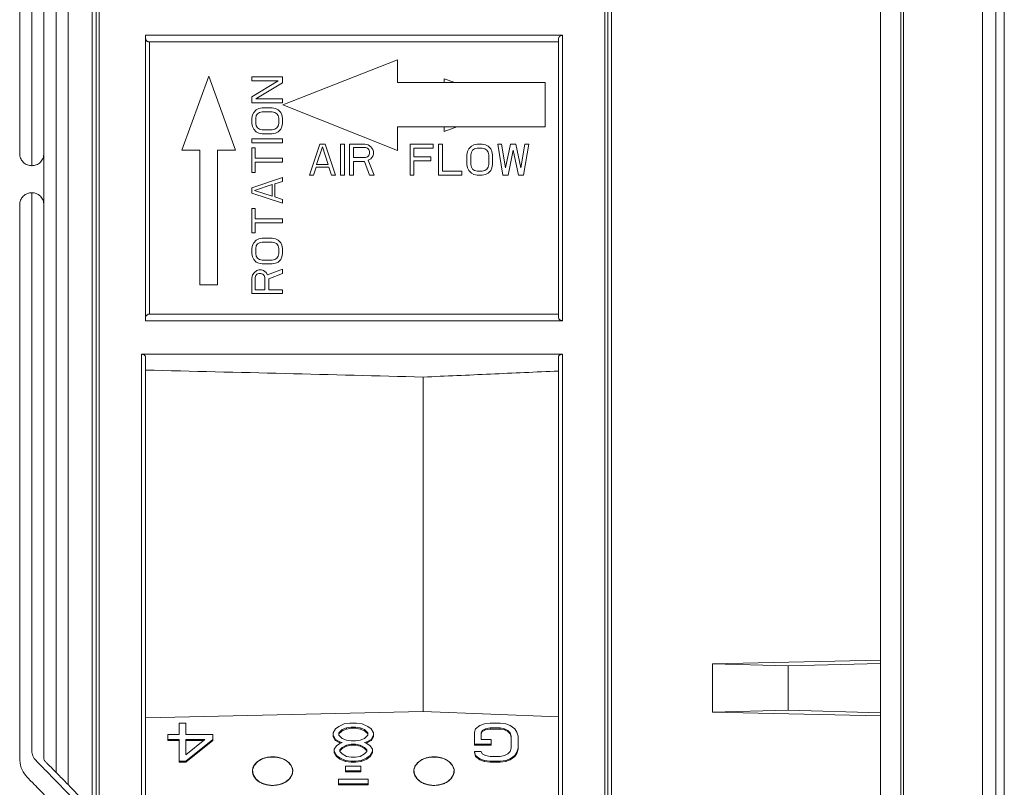
# Model space of a CAD drawing. Units: millimetres. Extents: x 2025 to 2746, y 877 to 1634.
# Drawn here: x 2545 to 2618, y 1230 to 1287 of the extents above; entities that cross this region are included whole.
import ezdxf

# ---------------------------------------------------------------- set-up
doc = ezdxf.new("R2010")
doc.units = ezdxf.units.MM

msp = doc.modelspace()

# ---------------------------------------------------------------- linework, layer by layer
at = {"color": 7, "linetype": 'Continuous', "lineweight": 15}
for p, q in [((2610.421, 1208.794), (2610.421, 1342.694)), ((2610.621, 1210.694), (2610.621, 1342.694)), ((2616.505, 1210.694), (2616.505, 1342.694)), ((2617.501, 1342.694), (2617.501, 1210.694)), ((2618.121, 1342.694), (2618.121, 1210.694)), ((2588.921, 1332.232), (2588.921, 1218.955)), ((2550.321, 1330.594), (2550.321, 1220.594)), ((2550.595, 1330.594), (2550.595, 1220.594)), ((2550.821, 1330.594), (2550.821, 1220.594)), ((2588.421, 1330.594), (2588.421, 1220.594)), ((2588.647, 1330.594), (2588.647, 1220.594)), ((2554.271, 1286.29), (2585.271, 1286.29)), ((2554.271, 1265.076), (2554.271, 1286.29)), ((2585.271, 1286.29), (2585.271, 1265.076)), ((2554.571, 1285.79), (2584.971, 1285.79)), ((2554.571, 1265.576), (2554.571, 1285.79)), ((2584.971, 1285.99), (2584.971, 1265.376)), ((2564.479, 1281.123), (2572.997, 1284.469)), ((2572.997, 1284.469), (2572.997, 1282.774)), ((2556.971, 1277.74), (2558.971, 1283.24)), ((2558.971, 1283.24), (2560.971, 1277.74)), ((2562.171, 1283.194), (2564.471, 1283.194)), ((2562.171, 1282.906), (2562.171, 1283.194)), ((2562.171, 1281.708), (2564.129, 1282.906)), ((2564.129, 1282.906), (2562.171, 1282.906)), ((2564.471, 1282.762), (2562.465, 1281.565)), ((2564.471, 1282.762), (2564.471, 1283.194)), ((2572.997, 1282.774), (2583.997, 1282.774)), ((2576.471, 1283.058), (2577.279, 1282.774)), ((2576.471, 1282.774), (2576.471, 1283.058)), ((2583.997, 1282.774), (2583.997, 1279.474)), ((2562.171, 1281.277), (2562.171, 1281.708)), ((2564.471, 1281.277), (2562.171, 1281.277)), ((2562.465, 1281.565), (2564.471, 1281.565)), ((2564.471, 1281.565), (2564.471, 1281.277)), ((2572.997, 1277.719), (2564.479, 1281.123)), ((2562.171, 1280.127), (2562.22, 1280.367)), ((2562.22, 1280.367), (2562.318, 1280.558)), ((2562.318, 1280.558), (2562.514, 1280.75)), ((2562.465, 1280.127), (2562.514, 1280.319)), ((2562.514, 1280.75), (2562.71, 1280.846)), ((2562.514, 1280.319), (2562.612, 1280.462)), ((2562.612, 1280.462), (2562.758, 1280.558)), ((2562.71, 1280.846), (2562.954, 1280.894)), ((2562.758, 1280.558), (2562.954, 1280.606)), ((2562.954, 1280.894), (2563.688, 1280.894)), ((2562.954, 1280.606), (2563.688, 1280.606)), ((2563.688, 1280.894), (2563.933, 1280.846)), ((2563.688, 1280.606), (2563.884, 1280.558)), ((2563.884, 1280.558), (2564.031, 1280.462)), ((2563.933, 1280.846), (2564.129, 1280.75)), ((2564.031, 1280.462), (2564.129, 1280.319)), ((2564.129, 1280.75), (2564.324, 1280.558)), ((2564.129, 1280.319), (2564.178, 1280.127)), ((2564.324, 1280.558), (2564.422, 1280.367)), ((2564.422, 1280.367), (2564.471, 1280.127)), ((2562.171, 1279.744), (2562.171, 1280.127)), ((2562.22, 1279.504), (2562.171, 1279.744)), ((2562.465, 1279.744), (2562.465, 1280.127)), ((2562.514, 1279.552), (2562.465, 1279.744)), ((2562.612, 1279.408), (2562.514, 1279.552)), ((2564.129, 1279.552), (2564.031, 1279.408)), ((2564.178, 1279.744), (2564.129, 1279.552)), ((2564.178, 1280.127), (2564.178, 1279.744)), ((2564.471, 1279.744), (2564.422, 1279.504)), ((2564.471, 1280.127), (2564.471, 1279.744)), ((2562.318, 1279.312), (2562.22, 1279.504)), ((2562.514, 1279.121), (2562.318, 1279.312)), ((2562.71, 1279.025), (2562.514, 1279.121)), ((2562.758, 1279.312), (2562.612, 1279.408)), ((2562.954, 1278.977), (2562.71, 1279.025)), ((2562.954, 1279.265), (2562.758, 1279.312)), ((2563.688, 1279.265), (2562.954, 1279.265)), ((2563.688, 1278.977), (2562.954, 1278.977)), ((2563.884, 1279.312), (2563.688, 1279.265)), ((2563.933, 1279.025), (2563.688, 1278.977)), ((2564.031, 1279.408), (2563.884, 1279.312)), ((2564.129, 1279.121), (2563.933, 1279.025)), ((2564.324, 1279.312), (2564.129, 1279.121)), ((2564.422, 1279.504), (2564.324, 1279.312)), ((2583.997, 1279.474), (2572.997, 1279.474)), ((2572.997, 1279.474), (2572.997, 1277.719)), ((2577.408, 1279.474), (2576.471, 1279.139)), ((2576.471, 1279.139), (2576.471, 1279.474)), ((2562.171, 1278.594), (2564.471, 1278.594)), ((2562.171, 1278.306), (2562.171, 1278.594)), ((2564.471, 1278.306), (2562.171, 1278.306)), ((2564.471, 1278.306), (2564.471, 1278.594)), ((2566.471, 1275.894), (2567.238, 1278.194)), ((2567.238, 1278.194), (2567.621, 1278.194)), ((2567.621, 1278.194), (2568.388, 1275.894)), ((2568.771, 1275.894), (2568.771, 1278.194)), ((2568.771, 1278.194), (2569.059, 1278.194)), ((2569.059, 1278.194), (2569.059, 1275.894)), ((2569.442, 1275.894), (2569.442, 1278.194)), ((2570.592, 1278.194), (2569.442, 1278.194)), ((2570.832, 1278.145), (2570.592, 1278.194)), ((2571.023, 1277.998), (2570.832, 1278.145)), ((2573.946, 1275.894), (2573.946, 1278.194)), ((2575.671, 1278.194), (2573.946, 1278.194)), ((2575.671, 1277.9), (2575.671, 1278.194)), ((2576.055, 1275.894), (2576.055, 1278.194)), ((2576.055, 1278.194), (2576.342, 1278.194)), ((2576.342, 1278.194), (2576.342, 1276.187)), ((2578.498, 1278.047), (2578.69, 1278.145)), ((2578.69, 1278.145), (2578.93, 1278.194)), ((2578.93, 1278.194), (2579.313, 1278.194)), ((2579.313, 1278.194), (2579.552, 1278.145)), ((2579.552, 1278.145), (2579.744, 1278.047)), ((2580.463, 1278.194), (2580.75, 1278.194)), ((2580.846, 1275.894), (2580.463, 1278.194)), ((2580.75, 1278.194), (2581.038, 1276.432)), ((2581.038, 1276.432), (2581.421, 1278.194)), ((2581.421, 1278.194), (2581.805, 1278.194)), ((2581.805, 1278.194), (2582.188, 1276.432)), ((2582.188, 1276.432), (2582.475, 1278.194)), ((2582.763, 1278.194), (2582.38, 1275.894)), ((2582.475, 1278.194), (2582.763, 1278.194)), ((2556.971, 1277.74), (2558.321, 1277.74)), ((2558.321, 1267.74), (2558.321, 1277.74)), ((2560.971, 1277.74), (2559.621, 1277.74)), ((2559.621, 1277.74), (2559.621, 1267.74)), ((2562.171, 1276.102), (2562.171, 1277.923)), ((2562.171, 1277.923), (2562.416, 1277.923)), ((2562.416, 1277.923), (2562.416, 1277.156)), ((2566.998, 1276.677), (2567.43, 1277.998)), ((2567.43, 1277.998), (2567.861, 1276.677)), ((2569.73, 1277.949), (2570.64, 1277.949)), ((2569.73, 1277.215), (2569.73, 1277.949)), ((2570.64, 1277.949), (2570.784, 1277.9)), ((2570.784, 1277.9), (2570.88, 1277.802)), ((2570.88, 1277.362), (2570.784, 1277.264)), ((2570.88, 1277.802), (2570.927, 1277.655)), ((2570.927, 1277.509), (2570.88, 1277.362)), ((2570.927, 1277.655), (2570.927, 1277.509)), ((2571.167, 1277.802), (2571.023, 1277.998)), ((2571.215, 1277.655), (2571.167, 1277.802)), ((2571.167, 1277.313), (2571.215, 1277.46)), ((2571.215, 1277.46), (2571.215, 1277.655)), ((2574.234, 1277.9), (2575.671, 1277.9)), ((2574.234, 1277.264), (2574.234, 1277.9)), ((2578.163, 1277.411), (2578.211, 1277.655)), ((2578.163, 1276.677), (2578.163, 1277.411)), ((2578.211, 1277.655), (2578.307, 1277.851)), ((2578.307, 1277.851), (2578.498, 1278.047)), ((2578.45, 1277.411), (2578.498, 1277.607)), ((2578.45, 1276.677), (2578.45, 1277.411)), ((2578.498, 1277.607), (2578.594, 1277.753)), ((2578.594, 1277.753), (2578.738, 1277.851)), ((2578.738, 1277.851), (2578.93, 1277.9)), ((2578.93, 1277.9), (2579.313, 1277.9)), ((2579.313, 1277.9), (2579.505, 1277.851)), ((2579.505, 1277.851), (2579.648, 1277.753)), ((2579.648, 1277.753), (2579.744, 1277.607)), ((2579.744, 1278.047), (2579.936, 1277.851)), ((2579.744, 1277.607), (2579.792, 1277.411)), ((2579.792, 1277.411), (2579.792, 1276.677)), ((2579.936, 1277.851), (2580.032, 1277.655)), ((2580.032, 1277.655), (2580.08, 1277.411)), ((2580.08, 1277.411), (2580.08, 1276.677)), ((2581.613, 1277.753), (2581.23, 1275.894)), ((2581.996, 1275.894), (2581.613, 1277.753)), ((2562.416, 1277.156), (2564.471, 1277.156)), ((2564.471, 1276.869), (2562.416, 1276.869)), ((2562.416, 1276.869), (2562.416, 1276.102)), ((2564.471, 1277.156), (2564.471, 1276.869)), ((2567.861, 1276.677), (2566.998, 1276.677)), ((2570.64, 1277.215), (2569.73, 1277.215)), ((2570.544, 1276.921), (2569.73, 1276.921)), ((2569.73, 1276.921), (2569.73, 1275.894)), ((2570.927, 1275.894), (2570.544, 1276.921)), ((2570.784, 1277.264), (2570.64, 1277.215)), ((2570.832, 1277.019), (2571.023, 1277.117)), ((2571.263, 1275.894), (2570.832, 1277.019)), ((2571.023, 1277.117), (2571.167, 1277.313)), ((2575.48, 1277.264), (2574.234, 1277.264)), ((2575.48, 1276.97), (2574.234, 1276.97)), ((2574.234, 1276.97), (2574.234, 1275.894)), ((2575.48, 1277.264), (2575.48, 1276.97)), ((2578.211, 1276.432), (2578.163, 1276.677)), ((2578.498, 1276.481), (2578.45, 1276.677)), ((2579.792, 1276.677), (2579.744, 1276.481)), ((2580.08, 1276.677), (2580.032, 1276.432)), ((2562.416, 1276.102), (2562.171, 1276.102)), ((2566.759, 1275.894), (2566.471, 1275.894)), ((2566.759, 1275.894), (2566.95, 1276.481)), ((2566.95, 1276.481), (2567.909, 1276.481)), ((2567.909, 1276.481), (2568.1, 1275.894)), ((2568.1, 1275.894), (2568.388, 1275.894)), ((2568.771, 1275.894), (2569.059, 1275.894)), ((2569.73, 1275.894), (2569.442, 1275.894)), ((2571.263, 1275.894), (2570.927, 1275.894)), ((2574.234, 1275.894), (2573.946, 1275.894)), ((2577.78, 1275.894), (2576.055, 1275.894)), ((2577.78, 1276.187), (2576.342, 1276.187)), ((2577.78, 1276.187), (2577.78, 1275.894)), ((2578.307, 1276.236), (2578.211, 1276.432)), ((2578.498, 1276.041), (2578.307, 1276.236)), ((2578.594, 1276.334), (2578.498, 1276.481)), ((2578.69, 1275.943), (2578.498, 1276.041)), ((2578.738, 1276.236), (2578.594, 1276.334)), ((2578.93, 1275.894), (2578.69, 1275.943)), ((2578.93, 1276.187), (2578.738, 1276.236)), ((2579.313, 1276.187), (2578.93, 1276.187)), ((2579.313, 1275.894), (2578.93, 1275.894)), ((2579.505, 1276.236), (2579.313, 1276.187)), ((2579.552, 1275.943), (2579.313, 1275.894)), ((2579.648, 1276.334), (2579.505, 1276.236)), ((2579.744, 1276.041), (2579.552, 1275.943)), ((2579.744, 1276.481), (2579.648, 1276.334)), ((2579.936, 1276.236), (2579.744, 1276.041)), ((2580.032, 1276.432), (2579.936, 1276.236)), ((2581.23, 1275.894), (2580.846, 1275.894)), ((2582.38, 1275.894), (2581.996, 1275.894)), ((2562.171, 1274.952), (2564.471, 1275.719)), ((2562.367, 1274.76), (2563.688, 1275.192)), ((2563.688, 1275.192), (2563.688, 1274.329)), ((2563.884, 1275.24), (2564.471, 1275.431)), ((2563.884, 1274.281), (2563.884, 1275.24)), ((2564.471, 1275.431), (2564.471, 1275.719)), ((2562.171, 1274.569), (2562.171, 1274.952)), ((2564.471, 1273.802), (2562.171, 1274.569)), ((2563.688, 1274.329), (2562.367, 1274.76)), ((2564.471, 1274.09), (2563.884, 1274.281)), ((2564.471, 1274.09), (2564.471, 1273.802)), ((2562.171, 1271.598), (2562.171, 1273.419)), ((2562.171, 1273.419), (2562.416, 1273.419)), ((2562.416, 1273.419), (2562.416, 1272.652)), ((2562.416, 1272.652), (2564.471, 1272.652)), ((2564.471, 1272.365), (2562.416, 1272.365)), ((2562.416, 1272.365), (2562.416, 1271.598)), ((2564.471, 1272.652), (2564.471, 1272.365)), ((2562.416, 1271.598), (2562.171, 1271.598)), ((2562.22, 1270.687), (2562.318, 1270.879)), ((2562.318, 1270.879), (2562.514, 1271.071)), ((2562.514, 1271.071), (2562.71, 1271.167)), ((2562.514, 1270.64), (2562.612, 1270.783)), ((2562.612, 1270.783), (2562.758, 1270.879)), ((2562.71, 1271.167), (2562.954, 1271.215)), ((2562.758, 1270.879), (2562.954, 1270.927)), ((2562.954, 1271.215), (2563.688, 1271.215)), ((2562.954, 1270.927), (2563.688, 1270.927)), ((2563.688, 1271.215), (2563.933, 1271.167)), ((2563.688, 1270.927), (2563.884, 1270.879)), ((2563.884, 1270.879), (2564.031, 1270.783)), ((2563.933, 1271.167), (2564.129, 1271.071)), ((2564.031, 1270.783), (2564.129, 1270.64)), ((2564.129, 1271.071), (2564.324, 1270.879)), ((2564.324, 1270.879), (2564.422, 1270.687)), ((2562.171, 1270.448), (2562.22, 1270.687)), ((2562.171, 1270.065), (2562.171, 1270.448)), ((2562.22, 1269.825), (2562.171, 1270.065)), ((2562.465, 1270.448), (2562.514, 1270.64)), ((2562.465, 1270.065), (2562.465, 1270.448)), ((2562.514, 1269.873), (2562.465, 1270.065)), ((2564.129, 1270.64), (2564.178, 1270.448)), ((2564.178, 1270.065), (2564.129, 1269.873)), ((2564.178, 1270.448), (2564.178, 1270.065)), ((2564.422, 1270.687), (2564.471, 1270.448)), ((2564.471, 1270.065), (2564.422, 1269.825)), ((2564.471, 1270.448), (2564.471, 1270.065)), ((2562.318, 1269.633), (2562.22, 1269.825)), ((2562.514, 1269.442), (2562.318, 1269.633)), ((2562.612, 1269.729), (2562.514, 1269.873)), ((2562.71, 1269.346), (2562.514, 1269.442)), ((2562.758, 1269.633), (2562.612, 1269.729)), ((2562.954, 1269.298), (2562.71, 1269.346)), ((2562.954, 1269.585), (2562.758, 1269.633)), ((2563.688, 1269.585), (2562.954, 1269.585)), ((2563.688, 1269.298), (2562.954, 1269.298)), ((2563.884, 1269.633), (2563.688, 1269.585)), ((2563.933, 1269.346), (2563.688, 1269.298)), ((2564.031, 1269.729), (2563.884, 1269.633)), ((2564.129, 1269.442), (2563.933, 1269.346)), ((2564.129, 1269.873), (2564.031, 1269.729)), ((2564.324, 1269.633), (2564.129, 1269.442)), ((2564.422, 1269.825), (2564.324, 1269.633)), ((2562.367, 1268.675), (2562.22, 1268.483)), ((2562.563, 1268.819), (2562.367, 1268.675)), ((2562.71, 1268.867), (2562.563, 1268.819)), ((2562.563, 1268.531), (2562.71, 1268.579)), ((2562.905, 1268.867), (2562.71, 1268.867)), ((2562.71, 1268.579), (2562.856, 1268.579)), ((2562.856, 1268.579), (2563.003, 1268.531)), ((2563.052, 1268.819), (2562.905, 1268.867)), ((2563.248, 1268.675), (2563.052, 1268.819)), ((2563.346, 1268.483), (2563.248, 1268.675)), ((2564.471, 1268.915), (2563.346, 1268.483)), ((2564.471, 1268.579), (2563.444, 1268.196)), ((2564.471, 1268.915), (2564.471, 1268.579)), ((2562.22, 1268.483), (2562.171, 1268.244)), ((2562.171, 1268.244), (2562.171, 1267.094)), ((2562.416, 1268.292), (2562.465, 1268.435)), ((2562.416, 1267.381), (2562.416, 1268.292)), ((2562.465, 1268.435), (2562.563, 1268.531)), ((2563.003, 1268.531), (2563.101, 1268.435)), ((2563.101, 1268.435), (2563.15, 1268.292)), ((2563.15, 1268.292), (2563.15, 1267.381)), ((2563.444, 1268.196), (2563.444, 1267.381)), ((2546.721, 1251.125), (2546.721, 1267.124)), ((2559.621, 1267.74), (2558.321, 1267.74)), ((2564.471, 1267.094), (2562.171, 1267.094)), ((2563.15, 1267.381), (2562.416, 1267.381)), ((2563.444, 1267.381), (2564.471, 1267.381)), ((2564.471, 1267.381), (2564.471, 1267.094)), ((2585.271, 1265.076), (2554.271, 1265.076)), ((2584.971, 1265.576), (2554.571, 1265.576)), ((2585.271, 1262.592), (2553.971, 1262.592)), ((2553.971, 1220.594), (2553.971, 1262.592)), ((2554.271, 1262.4), (2554.271, 1220.594)), ((2584.971, 1220.594), (2584.971, 1262.4)), ((2585.271, 1220.594), (2585.271, 1262.592)), ((2574.925, 1260.893), (2574.925, 1236.058)), ((2608.921, 1239.862), (2596.421, 1239.588)), ((2596.421, 1239.588), (2602.048, 1239.443)), ((2596.421, 1239.588), (2596.421, 1236)), ((2608.921, 1239.626), (2602.048, 1239.443)), ((2602.048, 1239.443), (2602.048, 1236.144)), ((2574.925, 1236.058), (2554.271, 1235.585)), ((2584.971, 1235.655), (2574.925, 1236.058)), ((2596.421, 1236), (2602.048, 1236.144)), ((2596.421, 1236), (2608.921, 1235.725)), ((2602.048, 1236.144), (2608.921, 1235.961)), ((2556.771, 1235.184), (2556.771, 1234.341)), ((2557.271, 1235.184), (2556.771, 1235.184)), ((2557.271, 1234.341), (2557.271, 1235.184)), ((2568.388, 1234.762), (2568.638, 1234.943)), ((2568.638, 1234.943), (2569.055, 1235.124)), ((2569.055, 1235.124), (2569.471, 1235.184)), ((2569.471, 1235.184), (2569.971, 1235.184)), ((2569.971, 1235.184), (2570.388, 1235.124)), ((2570.388, 1235.124), (2570.805, 1234.943)), ((2570.805, 1234.943), (2571.055, 1234.762)), ((2578.805, 1234.762), (2579.138, 1235.003)), ((2579.138, 1235.003), (2579.471, 1235.124)), ((2579.471, 1235.124), (2579.888, 1235.184)), ((2579.888, 1235.184), (2580.638, 1235.184)), ((2580.638, 1235.184), (2581.055, 1235.124)), ((2581.055, 1235.124), (2581.388, 1235.003)), ((2581.388, 1235.003), (2581.721, 1234.762)), ((2556.771, 1234.341), (2555.938, 1234.341)), ((2555.938, 1234.341), (2555.938, 1233.98)), ((2557.271, 1234.341), (2559.271, 1234.341)), ((2559.271, 1234.341), (2559.271, 1233.98)), ((2568.221, 1234.462), (2568.388, 1234.762)), ((2568.221, 1234.281), (2568.221, 1234.462)), ((2568.388, 1233.98), (2568.221, 1234.281)), ((2568.221, 1234.202), (2568.221, 1234.281)), ((2568.388, 1233.901), (2568.221, 1234.202)), ((2568.638, 1234.462), (2568.888, 1234.702)), ((2568.638, 1234.382), (2568.888, 1234.623)), ((2568.638, 1234.281), (2568.638, 1234.462)), ((2568.888, 1234.04), (2568.638, 1234.281)), ((2568.888, 1234.702), (2569.221, 1234.823)), ((2568.888, 1234.623), (2569.221, 1234.744)), ((2568.888, 1234.702), (2568.888, 1234.623)), ((2569.221, 1234.823), (2569.555, 1234.883)), ((2569.221, 1234.744), (2569.221, 1234.823)), ((2569.221, 1234.744), (2569.555, 1234.804)), ((2569.555, 1234.883), (2569.888, 1234.883)), ((2569.555, 1234.883), (2569.555, 1234.804)), ((2569.555, 1234.804), (2569.888, 1234.804)), ((2569.888, 1234.883), (2570.221, 1234.823)), ((2569.888, 1234.883), (2569.888, 1234.804)), ((2569.888, 1234.804), (2570.221, 1234.744)), ((2570.221, 1234.823), (2570.555, 1234.702)), ((2570.221, 1234.823), (2570.221, 1234.744)), ((2570.221, 1234.744), (2570.555, 1234.623)), ((2570.555, 1234.702), (2570.805, 1234.462)), ((2570.555, 1234.702), (2570.555, 1234.623)), ((2570.555, 1234.623), (2570.805, 1234.382)), ((2570.805, 1234.281), (2570.555, 1234.04)), ((2570.805, 1234.462), (2570.805, 1234.281)), ((2571.055, 1234.762), (2571.221, 1234.462)), ((2571.221, 1234.281), (2571.055, 1233.98)), ((2571.221, 1234.202), (2571.055, 1233.901)), ((2571.221, 1234.462), (2571.221, 1234.281)), ((2571.221, 1234.281), (2571.221, 1234.202)), ((2578.721, 1234.522), (2578.805, 1234.762)), ((2578.721, 1233.619), (2578.721, 1234.522)), ((2579.305, 1234.642), (2579.221, 1234.462)), ((2579.305, 1234.563), (2579.221, 1234.382)), ((2579.221, 1234.462), (2579.221, 1233.98)), ((2579.555, 1234.762), (2579.305, 1234.642)), ((2579.555, 1234.684), (2579.305, 1234.563)), ((2579.305, 1234.563), (2579.305, 1234.642)), ((2579.888, 1234.823), (2579.555, 1234.762)), ((2579.555, 1234.684), (2579.555, 1234.762)), ((2579.888, 1234.744), (2579.555, 1234.684)), ((2580.638, 1234.823), (2579.888, 1234.823)), ((2579.888, 1234.744), (2579.888, 1234.823)), ((2580.638, 1234.744), (2579.888, 1234.744)), ((2580.971, 1234.762), (2580.638, 1234.823)), ((2580.638, 1234.744), (2580.638, 1234.823)), ((2580.971, 1234.684), (2580.638, 1234.744)), ((2581.221, 1234.642), (2580.971, 1234.762)), ((2580.971, 1234.684), (2580.971, 1234.762)), ((2581.221, 1234.563), (2580.971, 1234.684)), ((2581.388, 1234.462), (2581.221, 1234.642)), ((2581.221, 1234.563), (2581.221, 1234.642)), ((2581.388, 1234.382), (2581.221, 1234.563)), ((2581.471, 1234.221), (2581.388, 1234.462)), ((2581.388, 1234.382), (2581.388, 1234.462)), ((2581.471, 1234.142), (2581.388, 1234.382)), ((2581.471, 1233.318), (2581.471, 1234.221)), ((2581.721, 1234.762), (2581.888, 1234.522)), ((2581.888, 1234.522), (2581.971, 1234.221)), ((2581.971, 1234.221), (2581.971, 1233.318)), ((2555.938, 1233.98), (2556.771, 1233.98)), ((2555.938, 1233.901), (2555.938, 1233.98)), ((2556.771, 1233.901), (2555.938, 1233.901)), ((2556.771, 1232.355), (2556.771, 1233.98)), ((2559.271, 1233.98), (2557.271, 1232.355)), ((2557.271, 1233.98), (2558.688, 1233.98)), ((2557.271, 1232.837), (2557.271, 1233.98)), ((2558.688, 1233.98), (2557.271, 1232.837)), ((2559.271, 1233.901), (2557.271, 1232.275)), ((2557.271, 1233.901), (2558.589, 1233.901)), ((2559.271, 1233.901), (2559.271, 1233.98)), ((2568.305, 1233.258), (2568.471, 1233.499)), ((2568.721, 1233.8), (2568.388, 1233.98)), ((2568.388, 1233.901), (2568.388, 1233.98)), ((2568.721, 1233.72), (2568.388, 1233.901)), ((2568.471, 1233.499), (2568.721, 1233.679)), ((2568.888, 1233.739), (2568.721, 1233.8)), ((2568.721, 1233.72), (2568.721, 1233.8)), ((2568.721, 1233.679), (2568.888, 1233.739)), ((2569.221, 1233.92), (2568.888, 1234.04)), ((2568.888, 1233.378), (2569.221, 1233.559)), ((2568.888, 1233.299), (2569.221, 1233.479)), ((2569.555, 1233.86), (2569.221, 1233.92)), ((2569.221, 1233.559), (2569.555, 1233.619)), ((2569.221, 1233.559), (2569.221, 1233.479)), ((2569.221, 1233.479), (2569.555, 1233.539)), ((2569.888, 1233.86), (2569.555, 1233.86)), ((2569.555, 1233.619), (2569.888, 1233.619)), ((2569.555, 1233.619), (2569.555, 1233.539)), ((2569.555, 1233.539), (2569.888, 1233.539)), ((2570.221, 1233.92), (2569.888, 1233.86)), ((2569.888, 1233.619), (2570.221, 1233.559)), ((2569.888, 1233.619), (2569.888, 1233.539)), ((2569.888, 1233.539), (2570.221, 1233.479)), ((2570.555, 1234.04), (2570.221, 1233.92)), ((2570.221, 1233.559), (2570.555, 1233.378)), ((2570.221, 1233.559), (2570.221, 1233.479)), ((2570.221, 1233.479), (2570.555, 1233.299)), ((2570.721, 1233.8), (2570.555, 1233.739)), ((2570.555, 1233.739), (2570.721, 1233.679)), ((2571.055, 1233.98), (2570.721, 1233.8)), ((2571.055, 1233.901), (2570.721, 1233.72)), ((2570.721, 1233.72), (2570.721, 1233.8)), ((2570.721, 1233.679), (2570.971, 1233.499)), ((2570.971, 1233.499), (2571.138, 1233.258)), ((2571.055, 1233.901), (2571.055, 1233.98)), ((2579.971, 1233.619), (2578.721, 1233.619)), ((2578.721, 1233.539), (2578.721, 1233.619)), ((2579.971, 1233.539), (2578.721, 1233.539)), ((2579.221, 1233.98), (2579.971, 1233.98)), ((2579.971, 1233.98), (2579.971, 1233.619)), ((2579.971, 1233.539), (2579.971, 1233.619)), ((2568.305, 1233.077), (2568.305, 1233.258)), ((2568.471, 1232.777), (2568.305, 1233.077)), ((2568.305, 1232.997), (2568.305, 1233.077)), ((2568.471, 1232.696), (2568.305, 1232.997)), ((2568.721, 1232.596), (2568.471, 1232.777)), ((2568.471, 1232.696), (2568.471, 1232.777)), ((2568.721, 1232.516), (2568.471, 1232.696)), ((2568.721, 1233.198), (2568.888, 1233.378)), ((2568.721, 1233.118), (2568.888, 1233.299)), ((2568.721, 1233.077), (2568.721, 1233.198)), ((2568.888, 1232.897), (2568.721, 1233.077)), ((2568.888, 1233.378), (2568.888, 1233.299)), ((2569.221, 1232.716), (2568.888, 1232.897)), ((2569.555, 1232.656), (2569.221, 1232.716)), ((2570.221, 1232.716), (2569.888, 1232.656)), ((2570.555, 1232.897), (2570.221, 1232.716)), ((2570.555, 1233.378), (2570.721, 1233.198)), ((2570.555, 1233.378), (2570.555, 1233.299)), ((2570.555, 1233.299), (2570.721, 1233.118)), ((2570.721, 1233.077), (2570.555, 1232.897)), ((2570.721, 1233.198), (2570.721, 1233.077)), ((2570.971, 1232.777), (2570.721, 1232.596)), ((2570.971, 1232.696), (2570.721, 1232.516)), ((2571.138, 1233.077), (2570.971, 1232.777)), ((2571.138, 1232.997), (2570.971, 1232.696)), ((2570.971, 1232.696), (2570.971, 1232.777)), ((2571.138, 1233.258), (2571.138, 1233.077)), ((2571.138, 1232.997), (2571.138, 1233.077)), ((2578.805, 1232.777), (2578.721, 1233.077)), ((2578.721, 1233.077), (2579.221, 1233.077)), ((2578.721, 1232.997), (2578.721, 1233.077)), ((2578.805, 1232.696), (2578.721, 1232.997)), ((2579.138, 1232.536), (2578.805, 1232.777)), ((2578.805, 1232.696), (2578.805, 1232.777)), ((2579.138, 1232.456), (2578.805, 1232.696)), ((2579.221, 1233.077), (2579.305, 1232.897)), ((2579.305, 1232.897), (2579.555, 1232.777)), ((2579.555, 1232.777), (2579.888, 1232.716)), ((2579.888, 1232.716), (2580.638, 1232.716)), ((2580.638, 1232.716), (2580.971, 1232.777)), ((2580.971, 1232.777), (2581.221, 1232.897)), ((2581.221, 1232.897), (2581.388, 1233.077)), ((2581.388, 1233.077), (2581.471, 1233.318)), ((2581.721, 1232.777), (2581.388, 1232.536)), ((2581.721, 1232.696), (2581.388, 1232.456)), ((2581.888, 1233.017), (2581.721, 1232.777)), ((2581.888, 1232.937), (2581.721, 1232.696)), ((2581.721, 1232.696), (2581.721, 1232.777)), ((2581.971, 1233.318), (2581.888, 1233.017)), ((2581.971, 1233.238), (2581.888, 1232.937)), ((2581.888, 1232.937), (2581.888, 1233.017)), ((2581.971, 1233.238), (2581.971, 1233.318)), ((2557.271, 1232.355), (2556.771, 1232.355)), ((2556.771, 1232.275), (2556.771, 1232.355)), ((2557.271, 1232.275), (2556.771, 1232.275)), ((2557.271, 1232.275), (2557.271, 1232.355)), ((2569.138, 1232.415), (2568.721, 1232.596)), ((2568.721, 1232.516), (2568.721, 1232.596)), ((2569.138, 1232.335), (2568.721, 1232.516)), ((2569.555, 1232.355), (2569.138, 1232.415)), ((2569.138, 1232.335), (2569.138, 1232.415)), ((2569.555, 1232.275), (2569.138, 1232.335)), ((2569.15, 1231.644), (2569.15, 1231.997)), ((2569.15, 1231.997), (2570.292, 1231.997)), ((2569.888, 1232.656), (2569.555, 1232.656)), ((2569.555, 1232.275), (2569.555, 1232.355)), ((2569.888, 1232.355), (2569.555, 1232.355)), ((2569.888, 1232.275), (2569.555, 1232.275)), ((2570.305, 1232.415), (2569.888, 1232.355)), ((2569.888, 1232.275), (2569.888, 1232.355)), ((2570.305, 1232.335), (2569.888, 1232.275)), ((2570.292, 1231.997), (2570.292, 1231.644)), ((2570.721, 1232.596), (2570.305, 1232.415)), ((2570.721, 1232.516), (2570.305, 1232.335)), ((2570.305, 1232.335), (2570.305, 1232.415)), ((2570.721, 1232.516), (2570.721, 1232.596)), ((2579.471, 1232.415), (2579.138, 1232.536)), ((2579.138, 1232.456), (2579.138, 1232.536)), ((2579.471, 1232.335), (2579.138, 1232.456)), ((2579.888, 1232.355), (2579.471, 1232.415)), ((2579.471, 1232.335), (2579.471, 1232.415)), ((2579.888, 1232.275), (2579.471, 1232.335)), ((2580.638, 1232.355), (2579.888, 1232.355)), ((2579.888, 1232.275), (2579.888, 1232.355)), ((2580.638, 1232.275), (2579.888, 1232.275)), ((2581.055, 1232.415), (2580.638, 1232.355)), ((2580.638, 1232.275), (2580.638, 1232.355)), ((2581.055, 1232.335), (2580.638, 1232.275)), ((2581.388, 1232.536), (2581.055, 1232.415)), ((2581.388, 1232.456), (2581.055, 1232.335)), ((2581.055, 1232.335), (2581.055, 1232.415)), ((2581.388, 1232.456), (2581.388, 1232.536)), ((2569.15, 1231.563), (2569.15, 1231.644)), ((2570.292, 1231.644), (2569.15, 1231.644)), ((2570.292, 1231.563), (2569.15, 1231.563)), ((2570.292, 1231.563), (2570.292, 1231.644)), ((2568.624, 1230.671), (2568.624, 1231.024)), ((2568.624, 1231.024), (2570.818, 1231.024)), ((2570.818, 1230.671), (2568.624, 1230.671)), ((2568.624, 1230.589), (2568.624, 1230.671)), ((2570.818, 1230.589), (2568.624, 1230.589)), ((2570.818, 1230.671), (2570.818, 1231.024)), ((2570.818, 1230.671), (2570.818, 1230.589))]:
    msp.add_line(p, q, dxfattribs=at)
at = {"color": 144, "linetype": 'Continuous', "lineweight": 0, "flags": 128}
for points in [[(2563.721, 1230.558), (2563.234, 1230.615), (2562.8, 1230.781), (2562.466, 1231.039), (2562.267, 1231.358), (2562.226, 1231.707), (2562.348, 1232.045), (2562.618, 1232.338), (2563.007, 1232.552), (2563.474, 1232.666), (2563.968, 1232.666), (2564.435, 1232.552), (2564.825, 1232.338), (2565.095, 1232.045), (2565.216, 1231.707), (2565.175, 1231.358), (2564.977, 1231.039), (2564.643, 1230.781), (2564.208, 1230.615), (2563.721, 1230.558)], [(2575.721, 1230.558), (2575.234, 1230.615), (2574.8, 1230.781), (2574.466, 1231.039), (2574.267, 1231.358), (2574.226, 1231.707), (2574.348, 1232.045), (2574.618, 1232.338), (2575.007, 1232.552), (2575.474, 1232.666), (2575.968, 1232.666), (2576.435, 1232.552), (2576.825, 1232.338), (2577.095, 1232.045), (2577.216, 1231.707), (2577.175, 1231.358), (2576.977, 1231.039), (2576.643, 1230.781), (2576.208, 1230.615), (2575.721, 1230.558)]]:
    msp.add_lwpolyline(points, dxfattribs=at)
at = {"color": 7, "linetype": 'Continuous', "lineweight": 15}
for points, knots in [([(2610.421, 1347.711), (2610.283, 1347.713), (2610.001, 1347.717), (2609.615, 1347.69), (2609.287, 1347.507), (2609.085, 1347.287), (2608.976, 1347.054), (2608.93, 1346.878), (2608.919, 1346.714), (2608.922, 1346.567), (2608.921, 1346.437), (2608.922, 1346.289), (2608.921, 1346.192), (2608.921, 1346.124), (2608.921, 1346.092), (2608.921, 1346.042), (2608.921, 1345.971), (2608.921, 1345.889), (2608.921, 1345.782), (2608.921, 1345.684), (2608.921, 1345.451), (2608.921, 1345.109), (2608.921, 1344.522), (2608.921, 1343.858), (2608.921, 1343.256), (2608.921, 1342.762), (2608.921, 1342.3), (2608.921, 1341.73), (2608.921, 1341.047), (2608.921, 1340.348), (2608.921, 1339.644), (2608.921, 1338.24), (2608.921, 1335.431), (2608.921, 1330.012), (2608.921, 1323.069), (2608.921, 1315.268), (2608.921, 1307.963), (2608.921, 1300.642), (2608.921, 1293.221), (2608.921, 1285.425), (2608.921, 1276.968), (2608.921, 1267.932), (2608.921, 1258.531), (2608.921, 1249.25), (2608.921, 1240.207), (2608.921, 1232.807), (2608.921, 1226.989), (2608.921, 1222.72), (2608.921, 1218.525), (2608.921, 1214.454), (2608.921, 1211.586), (2608.921, 1209.913), (2608.921, 1209.376), (2608.921, 1208.887), (2608.921, 1208.473), (2608.921, 1208.132), (2608.921, 1207.721), (2608.921, 1207.232), (2608.921, 1206.729), (2608.921, 1206.299), (2608.921, 1205.963), (2608.921, 1205.683), (2608.921, 1205.463), (2608.921, 1205.416), (2608.921, 1205.389), (2608.921, 1205.291), (2608.921, 1205.129), (2608.922, 1204.888), (2608.92, 1204.577), (2609.049, 1204.24), (2609.287, 1203.979), (2609.616, 1203.797), (2610.001, 1203.771), (2610.283, 1203.775), (2610.421, 1203.776)], [0, 0, 0, 0, 0.002746, 0.005592, 0.007481, 0.010045, 0.011342, 0.012545, 0.013609, 0.014705, 0.015821, 0.017002, 0.019614, 0.020967, 0.022369, 0.024141, 0.02598, 0.027642, 0.029169, 0.03115, 0.032457, 0.037721, 0.042825, 0.047745, 0.052863, 0.0553, 0.057671, 0.062004, 0.066575, 0.071171, 0.075816, 0.080498, 0.098929, 0.131362, 0.187633, 0.236206, 0.285613, 0.332068, 0.380937, 0.43234, 0.486227, 0.548147, 0.610983, 0.672117, 0.731636, 0.789785, 0.818437, 0.846654, 0.874192, 0.901379, 0.927156, 0.930898, 0.934457, 0.937774, 0.940572, 0.942616, 0.94457, 0.948905, 0.952938, 0.956447, 0.960387, 0.963895, 0.968392, 0.974114, 0.980064, 0.982052, 0.983816, 0.9856, 0.987565, 0.989982, 0.992519, 0.994408, 0.997254, 1, 1, 1, 1]), ([(2548.521, 1325.109), (2548.521, 1324.982), (2548.521, 1324.701), (2548.521, 1324.337), (2548.521, 1324.023), (2548.523, 1323.721), (2548.521, 1323.47), (2548.537, 1323.242), (2548.512, 1323.129), (2548.385, 1322.982), (2547.97, 1322.599), (2547.284, 1321.874), (2546.417, 1320.991), (2545.711, 1320.248), (2545.273, 1319.805), (2545.091, 1319.475), (2544.938, 1319.083), (2544.931, 1318.471), (2544.923, 1317.609), (2544.924, 1316.625), (2544.922, 1315.535), (2544.922, 1313.999), (2544.921, 1312.007), (2544.921, 1309.656), (2544.921, 1307.313), (2544.921, 1304.939), (2544.921, 1302.352), (2544.921, 1299.484), (2544.921, 1296.525), (2544.921, 1293.499), (2544.921, 1290.442), (2544.921, 1287.485), (2544.921, 1284.649), (2544.921, 1282.434), (2544.921, 1280.597), (2544.921, 1279.432), (2544.921, 1278.461), (2544.921, 1277.922), (2544.921, 1277.562), (2544.921, 1277.517), (2544.921, 1277.494)], [0, 0, 0, 0, 0.005974, 0.013298, 0.019947, 0.025751, 0.03248, 0.036829, 0.041088, 0.044348, 0.050031, 0.072523, 0.099065, 0.113836, 0.12547, 0.130258, 0.134009, 0.147917, 0.16414, 0.18437, 0.206809, 0.229844, 0.27687, 0.327042, 0.372017, 0.418786, 0.471059, 0.528967, 0.592738, 0.650603, 0.712505, 0.7782, 0.829969, 0.884537, 0.912664, 0.941176, 0.95575, 0.970444, 0.984775, 1, 1, 1, 1]), ([(2548.521, 1230.61), (2548.521, 1231.647), (2548.521, 1233.748), (2548.521, 1237.34), (2548.521, 1241.239), (2548.521, 1245.413), (2548.521, 1249.821), (2548.521, 1254.43), (2548.521, 1259.206), (2548.521, 1264.117), (2548.521, 1269.124), (2548.521, 1274.183), (2548.521, 1279.252), (2548.521, 1284.289), (2548.521, 1289.258), (2548.521, 1294.119), (2548.521, 1298.832), (2548.521, 1303.357), (2548.521, 1307.662), (2548.521, 1311.721), (2548.521, 1315.482), (2548.521, 1318.454), (2548.521, 1320.025), (2548.521, 1320.577)], [0, 0, 0, 0, 0.047458, 0.096249, 0.145041, 0.193788, 0.242474, 0.291138, 0.339802, 0.388516, 0.437318, 0.486142, 0.534908, 0.583634, 0.632397, 0.681187, 0.729921, 0.778592, 0.827278, 0.876018, 0.924794, 0.973591, 1, 1, 1, 1]), ([(2546.721, 1318.686), (2546.721, 1318.263), (2546.721, 1316.765), (2546.721, 1313.841), (2546.721, 1309.955), (2546.721, 1305.78), (2546.721, 1301.375), (2546.721, 1296.762), (2546.721, 1291.979), (2546.721, 1287.065), (2546.721, 1282.062), (2546.721, 1277.006), (2546.721, 1271.937), (2546.721, 1266.895), (2546.721, 1261.926), (2546.721, 1257.071), (2546.721, 1252.365), (2546.721, 1247.841), (2546.721, 1243.532), (2546.721, 1239.48), (2546.721, 1235.757), (2546.721, 1233.564), (2546.721, 1232.502)], [0, 0, 0, 0, 0.020373, 0.07214, 0.123883, 0.175571, 0.227211, 0.278878, 0.330622, 0.382386, 0.434105, 0.485809, 0.53759, 0.5894, 0.641134, 0.692794, 0.744425, 0.796061, 0.847751, 0.899503, 0.951273, 1, 1, 1, 1]), ([(2585.271, 1286.29), (2585.256, 1286.289), (2585.225, 1286.286), (2585.181, 1286.276), (2585.134, 1286.259), (2585.085, 1286.228), (2585.033, 1286.177), (2584.983, 1286.096), (2584.976, 1286.029), (2584.971, 1285.99)], [0, 0, 0, 0, 0.081132, 0.160985, 0.240761, 0.361071, 0.502047, 0.705291, 1, 1, 1, 1]), ([(2554.271, 1286.09), (2554.272, 1286.072), (2554.274, 1286.038), (2554.287, 1285.988), (2554.309, 1285.94), (2554.341, 1285.895), (2554.382, 1285.854), (2554.434, 1285.82), (2554.499, 1285.797), (2554.546, 1285.792), (2554.571, 1285.79)], [0, 0, 0, 0, 0.130077, 0.25515, 0.377389, 0.499118, 0.629658, 0.749033, 0.86874, 1, 1, 1, 1]), ([(2544.921, 1277.494), (2544.933, 1277.381), (2544.952, 1277.206), (2545.064, 1276.997), (2545.18, 1276.853), (2545.324, 1276.737), (2545.534, 1276.624), (2545.708, 1276.606), (2545.821, 1276.594)], [0, 0, 0, 0, 0.239457, 0.368361, 0.500001, 0.63164, 0.760544, 1, 1, 1, 1]), ([(2545.821, 1276.594), (2545.934, 1276.606), (2546.109, 1276.624), (2546.318, 1276.737), (2546.462, 1276.853), (2546.578, 1276.997), (2546.691, 1277.206), (2546.709, 1277.381), (2546.721, 1277.494)], [0, 0, 0, 0, 0.239456, 0.36836, 0.499999, 0.631639, 0.760543, 1, 1, 1, 1]), ([(2545.821, 1274.594), (2545.708, 1274.582), (2545.534, 1274.563), (2545.324, 1274.451), (2545.18, 1274.335), (2545.064, 1274.191), (2544.952, 1273.981), (2544.933, 1273.807), (2544.921, 1273.694)], [0, 0, 0, 0, 0.239456, 0.36836, 0.499999, 0.631639, 0.760543, 1, 1, 1, 1]), ([(2546.721, 1273.694), (2546.709, 1273.807), (2546.691, 1273.981), (2546.578, 1274.191), (2546.462, 1274.335), (2546.318, 1274.451), (2546.109, 1274.563), (2545.934, 1274.582), (2545.821, 1274.594)], [0, 0, 0, 0, 0.239457, 0.368361, 0.500001, 0.63164, 0.760544, 1, 1, 1, 1]), ([(2544.921, 1273.693), (2544.921, 1273.651), (2544.921, 1273.567), (2544.921, 1272.849), (2544.921, 1271.608), (2544.921, 1270.341), (2544.921, 1269.059), (2544.921, 1266.913), (2544.921, 1262.875), (2544.921, 1257.843), (2544.921, 1252.666), (2544.921, 1248.355), (2544.921, 1244.537), (2544.921, 1241.299), (2544.921, 1238.714), (2544.922, 1236.565), (2544.922, 1234.837), (2544.924, 1233.639), (2544.926, 1232.667), (2544.953, 1231.896), (2545.395, 1231.221), (2546.098, 1230.551), (2546.845, 1229.752), (2547.548, 1229.039), (2548.042, 1228.527), (2548.354, 1228.233), (2548.543, 1228.029), (2548.535, 1227.722), (2548.531, 1227.295), (2548.527, 1226.792), (2548.525, 1226.391), (2548.524, 1226.131), (2548.523, 1226.002), (2548.522, 1226.015), (2548.522, 1226.244), (2548.522, 1226.295), (2548.521, 1226.144), (2548.521, 1225.753), (2548.521, 1225.123), (2548.521, 1224.247), (2548.521, 1223.191), (2548.521, 1222.058), (2548.521, 1221.004), (2548.521, 1220.334), (2548.521, 1220.013), (2548.521, 1219.892), (2548.521, 1219.907), (2548.521, 1219.911)], [0, 0, 0, 0, 0.016678, 0.033633, 0.05545, 0.077469, 0.099226, 0.120776, 0.187218, 0.305571, 0.378044, 0.451863, 0.525965, 0.573214, 0.61717, 0.657665, 0.68254, 0.704889, 0.718368, 0.730401, 0.740429, 0.753336, 0.771602, 0.788263, 0.797538, 0.804474, 0.808386, 0.813208, 0.821786, 0.831391, 0.838975, 0.847133, 0.855321, 0.864175, 0.872953, 0.882003, 0.891999, 0.902372, 0.913667, 0.925588, 0.93841, 0.951959, 0.966068, 0.98089, 0.988786, 0.996849, 1, 1, 1, 1]), ([(2554.571, 1265.576), (2554.554, 1265.575), (2554.522, 1265.572), (2554.477, 1265.561), (2554.43, 1265.543), (2554.383, 1265.513), (2554.323, 1265.454), (2554.288, 1265.387), (2554.273, 1265.32), (2554.272, 1265.291), (2554.271, 1265.276)], [0, 0, 0, 0, 0.088367, 0.170814, 0.249782, 0.366888, 0.501518, 0.784765, 0.888926, 1, 1, 1, 1]), ([(2585.271, 1265.076), (2585.253, 1265.078), (2585.216, 1265.08), (2585.165, 1265.095), (2585.118, 1265.117), (2585.076, 1265.146), (2585.027, 1265.197), (2584.981, 1265.274), (2584.974, 1265.341), (2584.971, 1265.376)], [0, 0, 0, 0, 0.097198, 0.191629, 0.28779, 0.389952, 0.501697, 0.740374, 1, 1, 1, 1]), ([(2554.271, 1262.4), (2554.27, 1262.412), (2554.268, 1262.435), (2554.254, 1262.465), (2554.236, 1262.491), (2554.215, 1262.513), (2554.183, 1262.538), (2554.133, 1262.564), (2554.056, 1262.585), (2553.999, 1262.59), (2553.971, 1262.592)], [0, 0, 0, 0, 0.129137, 0.243766, 0.343917, 0.429635, 0.501005, 0.671212, 0.836567, 1, 1, 1, 1]), ([(2584.971, 1262.4), (2584.972, 1262.412), (2584.975, 1262.436), (2584.99, 1262.47), (2585.015, 1262.502), (2585.049, 1262.531), (2585.093, 1262.556), (2585.144, 1262.576), (2585.205, 1262.588), (2585.248, 1262.591), (2585.271, 1262.592)], [0, 0, 0, 0, 0.130442, 0.255152, 0.377341, 0.500415, 0.626493, 0.748393, 0.864504, 1, 1, 1, 1]), ([(2554.271, 1261.419), (2557.729, 1261.331), (2564.614, 1261.157), (2571.499, 1260.981), (2574.925, 1260.893)], [0, 0, 0, 0, 0.502302, 1, 1, 1, 1]), ([(2584.971, 1261.341), (2583.291, 1261.267), (2579.942, 1261.118), (2576.593, 1260.968), (2574.925, 1260.893)], [0, 0, 0, 0, 0.501863, 1, 1, 1, 1]), ([(2550.321, 1226.115), (2550.321, 1226.11), (2550.32, 1226.092), (2550.32, 1226.216), (2550.319, 1226.455), (2550.317, 1226.834), (2550.315, 1227.334), (2550.305, 1227.871), (2550.31, 1228.321), (2550.201, 1228.668), (2550.043, 1229.002), (2549.7, 1229.393), (2549.251, 1229.859), (2548.781, 1230.345), (2548.244, 1230.895), (2547.728, 1231.423), (2547.282, 1231.875), (2547.021, 1232.138), (2546.884, 1232.274), (2546.847, 1232.312), (2546.824, 1232.333), (2546.812, 1232.346), (2546.804, 1232.356), (2546.8, 1232.36), (2546.8, 1232.36), (2546.8, 1232.36), (2546.799, 1232.361), (2546.795, 1232.365), (2546.788, 1232.374), (2546.781, 1232.384), (2546.774, 1232.391), (2546.769, 1232.4), (2546.758, 1232.415), (2546.748, 1232.432), (2546.724, 1232.476), (2546.701, 1232.552), (2546.712, 1232.734), (2546.715, 1233.246), (2546.721, 1234.203), (2546.72, 1235.59), (2546.721, 1237.122), (2546.721, 1238.746), (2546.721, 1240.458), (2546.721, 1242.255), (2546.721, 1245.233), (2546.721, 1247.614), (2546.721, 1249.367)], [0, 0, 0, 0, 0.007352, 0.025554, 0.043455, 0.059817, 0.08077, 0.100001, 0.121692, 0.131369, 0.140424, 0.161643, 0.181748, 0.204346, 0.23146, 0.262862, 0.283772, 0.300174, 0.303435, 0.305109, 0.306148, 0.306886, 0.307473, 0.307525, 0.307554, 0.307601, 0.307641, 0.307707, 0.308454, 0.308948, 0.309096, 0.309857, 0.310567, 0.311452, 0.313269, 0.31811, 0.325822, 0.337582, 0.385203, 0.443679, 0.505729, 0.571328, 0.640421, 0.712895, 0.788663, 1, 1, 1, 1])]:
    msp.add_open_spline(points, degree=3, knots=knots, dxfattribs=at)
at = {"color": 8, "linetype": 'Continuous', "lineweight": 15}
for points, knots in [([(2549.421, 1323.991), (2549.421, 1323.944), (2549.421, 1323.694), (2549.423, 1323.355), (2549.415, 1322.882), (2549.446, 1322.441), (2549.288, 1321.994), (2548.898, 1321.622), (2548.529, 1321.235), (2547.985, 1320.679), (2547.442, 1320.118), (2546.881, 1319.546), (2546.492, 1319.133), (2546.066, 1318.741), (2545.817, 1318.318), (2545.823, 1317.906), (2545.821, 1317.535), (2545.821, 1316.91), (2545.821, 1315.67), (2545.821, 1313.07), (2545.821, 1307.869), (2545.821, 1300.434), (2545.821, 1292.502), (2545.821, 1285.561), (2545.821, 1281.395), (2545.821, 1279.018), (2545.821, 1278.396), (2545.821, 1277.74), (2545.821, 1277.2), (2545.821, 1276.751), (2545.821, 1276.508), (2545.821, 1276.594), (2545.821, 1276.594)], [0, 0, 0, 0, 0.002389, 0.012748, 0.021701, 0.030699, 0.039487, 0.048864, 0.058468, 0.067786, 0.089808, 0.099647, 0.10994, 0.119844, 0.129599, 0.136849, 0.144571, 0.152147, 0.174675, 0.219676, 0.309511, 0.489627, 0.669878, 0.789759, 0.909957, 0.921904, 0.933909, 0.947452, 0.961903, 0.975939, 0.999952, 1, 1, 1, 1]), ([(2547.621, 1231.531), (2547.621, 1232.578), (2547.621, 1234.75), (2547.621, 1238.443), (2547.621, 1242.478), (2547.621, 1246.772), (2547.621, 1251.281), (2547.621, 1255.949), (2547.621, 1260.74), (2547.621, 1265.623), (2547.621, 1270.587), (2547.621, 1275.622), (2547.621, 1280.685), (2547.621, 1285.738), (2547.621, 1290.711), (2547.621, 1295.565), (2547.621, 1300.232), (2547.621, 1304.679), (2547.621, 1308.885), (2547.621, 1312.838), (2547.621, 1316.475), (2547.621, 1318.617), (2547.621, 1319.656)], [0, 0, 0, 0, 0.047293, 0.098049, 0.148772, 0.199416, 0.249998, 0.300571, 0.350285, 0.400096, 0.450025, 0.499976, 0.550773, 0.601549, 0.652359, 0.703151, 0.753852, 0.803586, 0.853338, 0.903147, 0.952989, 1, 1, 1, 1]), ([(2545.821, 1274.593), (2545.821, 1274.543), (2545.821, 1274.442), (2545.821, 1273.643), (2545.821, 1272.389), (2545.821, 1271.171), (2545.821, 1269.974), (2545.821, 1268.782), (2545.821, 1264.024), (2545.824, 1255.702), (2545.813, 1245.788), (2545.833, 1238.85), (2545.805, 1235.376), (2545.842, 1233.767), (2545.805, 1233.019), (2545.896, 1232.739), (2546.013, 1232.553), (2546.096, 1232.449), (2546.267, 1232.278), (2546.646, 1231.884), (2547.247, 1231.27), (2547.871, 1230.625), (2548.385, 1230.101), (2548.768, 1229.694), (2549.206, 1229.295), (2549.458, 1228.8), (2549.411, 1228.271), (2549.423, 1227.786), (2549.421, 1227.351), (2549.421, 1227.087), (2549.421, 1226.946), (2549.421, 1226.981), (2549.421, 1227.233), (2549.421, 1227.185), (2549.421, 1226.865), (2549.421, 1226.155), (2549.421, 1225.078), (2549.421, 1223.784), (2549.421, 1222.462), (2549.421, 1221.264), (2549.421, 1220.269), (2549.421, 1219.52), (2549.421, 1219.059), (2549.421, 1219.033), (2549.421, 1219.021)], [0, 0, 0, 0, 0.019238, 0.038911, 0.060076, 0.079887, 0.099567, 0.119223, 0.138858, 0.33494, 0.531014, 0.629289, 0.678225, 0.702855, 0.708974, 0.715145, 0.71682, 0.719024, 0.721058, 0.727162, 0.742629, 0.758003, 0.765822, 0.774179, 0.782169, 0.790746, 0.799446, 0.808168, 0.814777, 0.820956, 0.827826, 0.834867, 0.845162, 0.857606, 0.870322, 0.885984, 0.901518, 0.917218, 0.932988, 0.946905, 0.960669, 0.974462, 0.98856, 1, 1, 1, 1])]:
    msp.add_open_spline(points, degree=3, knots=knots, dxfattribs=at)
at = {"color": 144, "linetype": 'Continuous', "lineweight": 0}
for points, knots in [([(2563.721, 1230.558), (2563.681, 1230.559), (2563.6, 1230.561), (2563.481, 1230.571), (2563.366, 1230.587), (2563.255, 1230.609), (2563.091, 1230.652), (2562.883, 1230.731), (2562.654, 1230.864), (2562.466, 1231.025), (2562.327, 1231.21), (2562.24, 1231.41), (2562.212, 1231.619), (2562.24, 1231.827), (2562.327, 1232.027), (2562.465, 1232.213), (2562.654, 1232.374), (2562.882, 1232.507), (2563.141, 1232.605), (2563.425, 1232.667), (2563.621, 1232.676), (2563.721, 1232.68)], [0, 0, 0, 0, 0.0259982, 0.0513667, 0.0762425, 0.1007709, 0.1251033, 0.1874536, 0.250086, 0.3123929, 0.3750863, 0.437525, 0.5000766, 0.5624039, 0.625067, 0.6875373, 0.7500672, 0.8124717, 0.87505, 0.9361021, 1, 1, 1, 1]), ([(2563.721, 1232.68), (2563.762, 1232.679), (2563.843, 1232.677), (2563.962, 1232.667), (2564.077, 1232.651), (2564.188, 1232.629), (2564.352, 1232.586), (2564.56, 1232.507), (2564.788, 1232.374), (2564.977, 1232.213), (2565.116, 1232.028), (2565.202, 1231.828), (2565.231, 1231.619), (2565.203, 1231.411), (2565.116, 1231.211), (2564.977, 1231.025), (2564.789, 1230.864), (2564.56, 1230.731), (2564.301, 1230.633), (2564.018, 1230.571), (2563.822, 1230.562), (2563.721, 1230.558)], [0, 0, 0, 0, 0.025998, 0.051367, 0.076243, 0.100771, 0.125103, 0.187454, 0.250086, 0.312393, 0.375086, 0.437525, 0.500077, 0.562404, 0.625067, 0.687537, 0.750067, 0.812472, 0.87505, 0.936102, 1, 1, 1, 1]), ([(2575.721, 1230.558), (2575.681, 1230.559), (2575.6, 1230.561), (2575.481, 1230.571), (2575.366, 1230.587), (2575.255, 1230.609), (2575.091, 1230.652), (2574.883, 1230.731), (2574.654, 1230.864), (2574.466, 1231.025), (2574.327, 1231.21), (2574.24, 1231.41), (2574.212, 1231.619), (2574.24, 1231.827), (2574.327, 1232.027), (2574.465, 1232.213), (2574.654, 1232.374), (2574.882, 1232.507), (2575.141, 1232.605), (2575.425, 1232.667), (2575.621, 1232.676), (2575.721, 1232.68)], [0, 0, 0, 0, 0.025998, 0.051367, 0.076243, 0.100771, 0.125103, 0.187454, 0.250086, 0.312393, 0.375086, 0.437525, 0.500077, 0.562404, 0.625067, 0.687537, 0.750067, 0.812472, 0.87505, 0.936102, 1, 1, 1, 1]), ([(2575.721, 1232.68), (2575.762, 1232.679), (2575.843, 1232.677), (2575.962, 1232.667), (2576.077, 1232.651), (2576.188, 1232.629), (2576.352, 1232.586), (2576.56, 1232.507), (2576.788, 1232.374), (2576.977, 1232.213), (2577.116, 1232.028), (2577.202, 1231.828), (2577.231, 1231.619), (2577.203, 1231.411), (2577.116, 1231.211), (2576.977, 1231.025), (2576.789, 1230.864), (2576.56, 1230.731), (2576.301, 1230.633), (2576.018, 1230.571), (2575.822, 1230.562), (2575.721, 1230.558)], [0, 0, 0, 0, 0.025998, 0.051367, 0.076243, 0.100771, 0.125103, 0.187454, 0.250086, 0.312393, 0.375086, 0.437525, 0.500077, 0.562404, 0.625067, 0.687537, 0.750067, 0.812472, 0.87505, 0.936102, 1, 1, 1, 1])]:
    msp.add_open_spline(points, degree=3, knots=knots, dxfattribs=at)

doc.saveas('drawing.dxf')
